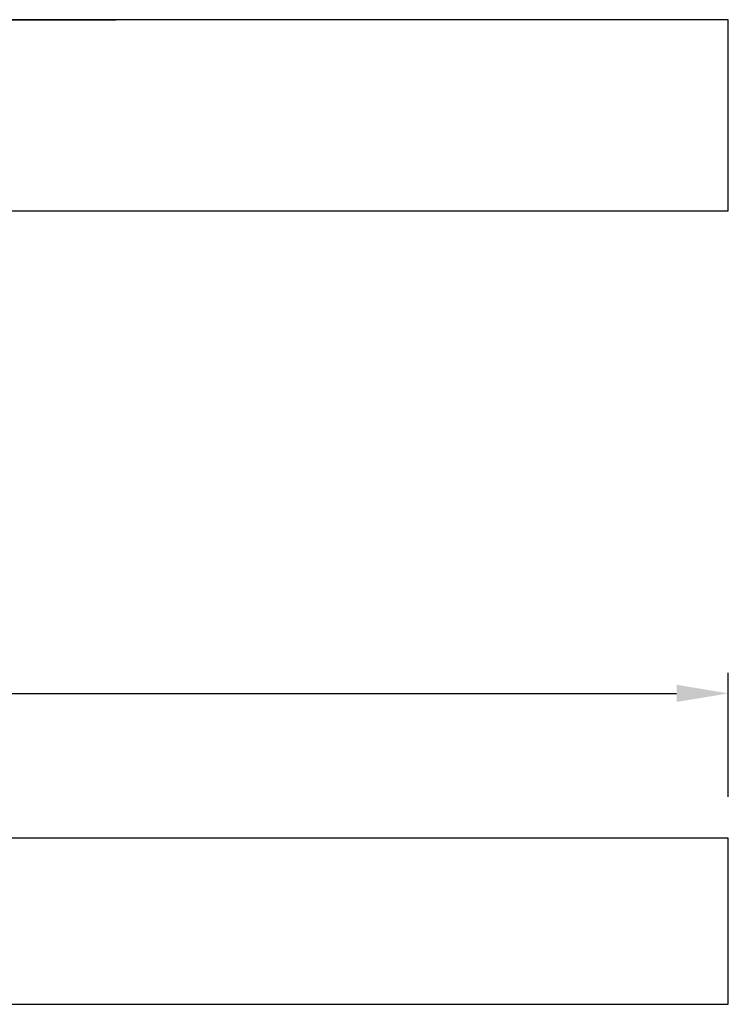
# Model space of a CAD drawing. Units: inches. Extents: x -23512 to 159, y 12106 to 20730.
# Drawn here: x -20340 to -19654, y 15004 to 15957 of the extents above; entities that cross this region are included whole.
import ezdxf

# ---------------------------------------------------------------- set-up
doc = ezdxf.new("R2010")
doc.units = ezdxf.units.IN
doc.header["$MEASUREMENT"] = 0
doc.layers.add('Automaat', color=2, linetype='Continuous', lineweight=25)
doc.layers.add('BEMATING VOORAANZICHT', color=1, linetype='Continuous')
doc.styles.add('ROMANS', font='romans')
doc.dimstyles.new('Kone-Vooraanzicht', dxfattribs={"dimtxt": 40, "dimasz": 50, "dimexe": 20, "dimexo": 40, "dimgap": 20, "dimtad": 1, "dimdec": 0, "dimzin": 0, "dimdsep": 46, "dimtxsty": 'ROMANS', "dimcen": 20, "dimclrd": 1, "dimclre": 1, "dimclrt": 7, "dimadec": 0, "dimazin": 0, "dimtfac": 1, "dimtdec": 0, "dimtmove": 0, "dimatfit": 3, "dimfxl": 0.18, "dimtolj": 1, "dimtzin": 0, "dimarcsym": 0})

# ---------------------------------------------------------------- blocks, each defined once
blk = doc.blocks.new('*D41')
at = {"layer": 'BEMATING VOORAANZICHT', "color": 1, "lineweight": -2, "transparency": 16777216}
for p, q in [((-23353.65, 15204.88), (-23353.65, 15324.9)), ((-19653.65, 15204.88), (-19653.65, 15324.9)), ((-23303.65, 15304.9), (-19703.65, 15304.9))]:
    blk.add_line(p, q, dxfattribs=at)
at = {"layer": 'BEMATING VOORAANZICHT', "color": 1, "transparency": 16777216}
for points in [[(-23303.65, 15313.23), (-23303.65, 15296.57), (-23353.65, 15304.9)], [(-19703.65, 15313.23), (-19703.65, 15296.57), (-19653.65, 15304.9)]]:
    blk.add_solid(points, dxfattribs=at)
at = {"layer": 'Defpoints', "color": 0, "transparency": 16777216}
for p in [(-19653.65, 15304.9), (-23353.65, 15164.88), (-19653.65, 15164.88)]:
    blk.add_point(p, dxfattribs=at)
at = {"layer": 'BEMATING VOORAANZICHT', "color": 7, "transparency": 16777216, "insert": (-21503.65, 15351.57), "char_height": 40, "attachment_point": 5, "style": 'ROMANS'}
blk.add_mtext('\\A1;Operator length: 3700', dxfattribs=at)

msp = doc.modelspace()

# ---------------------------------------------------------------- linework, layer by layer
msp.add_line((-20578.648, 15957.097), (-20246.652, 15957.097))
at = {"layer": 'Automaat'}
for points in [[(-23353.648, 15772.097), (-19653.648, 15772.097), (-19653.648, 15957.097), (-23353.648, 15957.097)], [(-23353.648, 15003.875), (-19653.648, 15003.875), (-19653.648, 15164.875), (-23353.648, 15164.875)]]:
    msp.add_lwpolyline(points, close=True, dxfattribs=at)

# ---------------------------------------------------------------- dimensions: what is measured, and where the dimension line sits
at = {"layer": 'BEMATING VOORAANZICHT'}
dim = msp.add_linear_dim(base=(-19653.648, 15304.901), p1=(-23353.648, 15164.875), p2=(-19653.648, 15164.875), text='Operator length: <>', dimstyle='Kone-Vooraanzicht', dxfattribs=at)
dim.commit()
dim.dimension.update_dxf_attribs({"geometry": '*D41', "text_midpoint": (-21503.648, 15351.567)})

doc.saveas('drawing.dxf')
